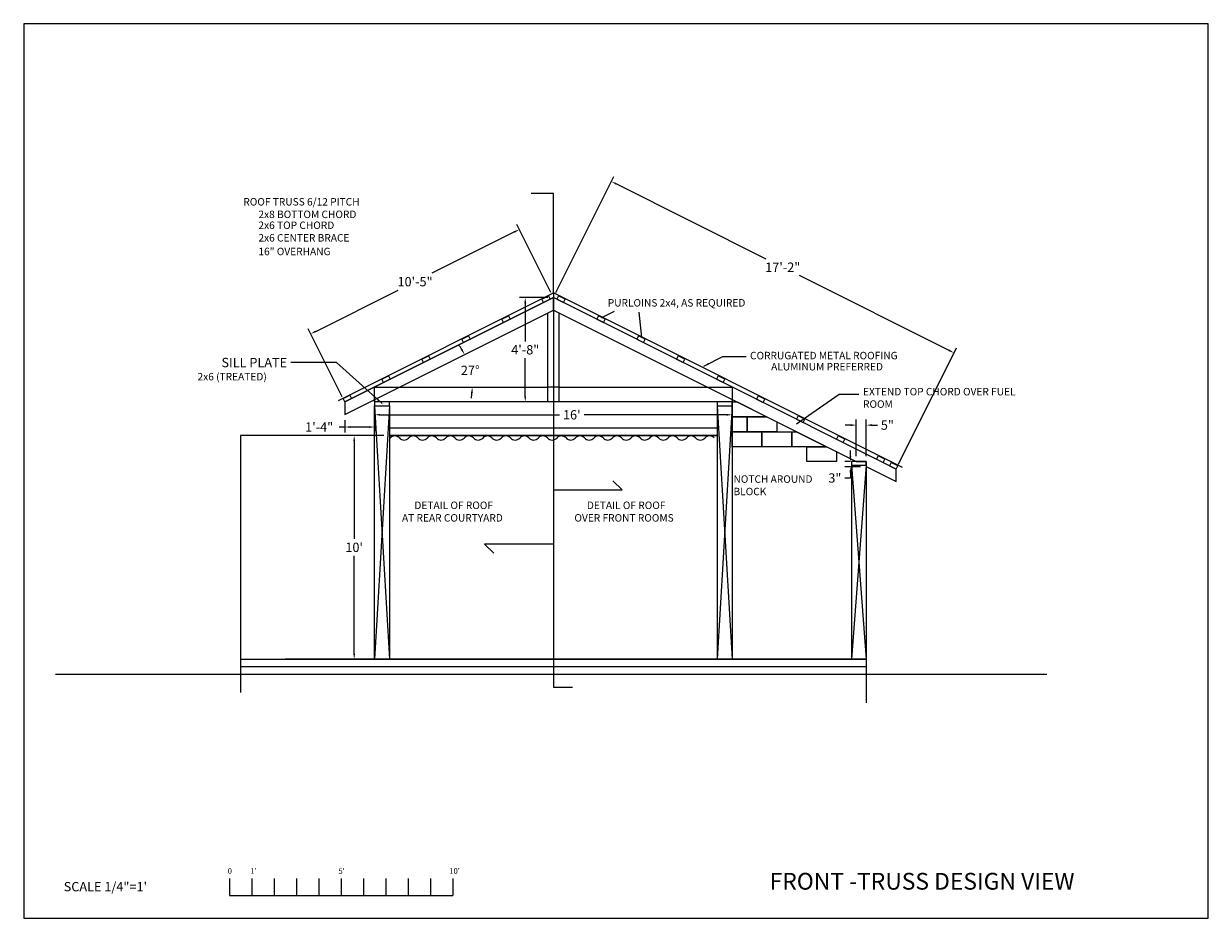
# Model space of a CAD drawing. Extents: x -125 to 511, y -451 to 29.
import ezdxf

# ---------------------------------------------------------------- set-up
doc = ezdxf.new("R2010")
doc.units = 0
doc.header["$LTSCALE"] = 53.333333
doc.header["$MEASUREMENT"] = 0
doc.linetypes.add('HIDDEN', pattern=[0.375, 0.25, -0.125])
doc.layers.get('0').update_dxf_attribs({"linetype": 'CONTINUOUS'})
doc.layers.get('DEFPOINTS').update_dxf_attribs({"linetype": 'CONTINUOUS'})
for name, color, linetype in [('ANNOTATION', 250, 'CONTINUOUS'), ('BUILDINGS', 5, 'CONTINUOUS'), ('DIMENSIONS_ENGLISH', 7, 'CONTINUOUS'), ('FOOTER', 252, 'CONTINUOUS'), ('NAMES', 250, 'CONTINUOUS'), ('ROOFS', 4, 'CONTINUOUS'), ('WALL', 253, 'CONTINUOUS')]:
    doc.layers.add(name, color=color, linetype=linetype)
doc.dimstyles.new('STANDARD_WS', dxfattribs={"dimscale": 53.333333, "dimtxt": 0.18, "dimasz": 0.18, "dimexe": 0.18, "dimexo": 0.0625, "dimgap": 0.09, "dimtad": 0, "dimtih": 1, "dimtoh": 1, "dimdec": 0, "dimzin": 0, "dimtxsty": 'STANDARD', "dimcen": 0.09, "dimazin": 3, "dimtfac": 1, "dimtdec": 0, "dimtofl": 0, "dimtmove": 0, "dimatfit": 3, "dimtolj": 1, "dimtzin": 0})

# ---------------------------------------------------------------- blocks, each defined once
blk = doc.blocks.new('*D231')
at = {"color": 0, "linetype": 'BYBLOCK'}
for p, q in [((-11525.48, 4373.78), (-11525.48, 4362.9)), ((-11333.48, 4373.78), (-11333.48, 4362.9)), ((-11522.48, 4365.9), (-11426.17, 4365.9)), ((-11336.48, 4365.9), (-11413, 4365.9))]:
    blk.add_line(p, q, dxfattribs=at)
for points in [[(-11522.48, 4366.4), (-11522.48, 4365.4), (-11525.48, 4365.9)], [(-11336.48, 4366.4), (-11336.48, 4365.4), (-11333.48, 4365.9)]]:
    blk.add_solid(points, dxfattribs=at)
at = {"layer": 'DEFPOINTS', "color": 0, "linetype": 'BYBLOCK'}
for p in [(-11525.48, 4376.78), (-11333.48, 4376.78), (-11333.48, 4365.9)]:
    blk.add_point(p, dxfattribs=at)
at = {"color": 0, "linetype": 'BYBLOCK', "insert": (-11419.58, 4365.9), "char_height": 5, "attachment_point": 5}
blk.add_mtext("\\A1;16'", dxfattribs=at)
blk = doc.blocks.new('*D232')
at = {"color": 0, "linetype": 'BYBLOCK'}
for p, q in [((-11525.48, 4369.78), (-11525.48, 4356.34)), ((-11541.48, 4363.07), (-11541.48, 4356.34)), ((-11541.48, 4359.34), (-11544.48, 4359.34)), ((-11528.48, 4359.34), (-11538.48, 4359.34))]:
    blk.add_line(p, q, dxfattribs=at)
for points in [[(-11538.48, 4359.84), (-11538.48, 4358.84), (-11541.48, 4359.34)], [(-11528.48, 4359.84), (-11528.48, 4358.84), (-11525.48, 4359.34)]]:
    blk.add_solid(points, dxfattribs=at)
at = {"layer": 'DEFPOINTS', "color": 0, "linetype": 'BYBLOCK'}
for p in [(-11525.48, 4372.78), (-11541.48, 4366.07), (-11541.48, 4359.34)]:
    blk.add_point(p, dxfattribs=at)
at = {"color": 0, "linetype": 'BYBLOCK', "insert": (-11555.23, 4359.34), "char_height": 5, "attachment_point": 5}
blk.add_mtext('\\A1;1\'-4"', dxfattribs=at)
blk = doc.blocks.new('*D233')
at = {"color": 0, "linetype": 'BYBLOCK'}
for start, end in [(30.97195, 35.37884), (351.18621, 355.5931)]:
    blk.add_arc((-11512.07, 4380.78), 39.01, start, end, dxfattribs=at)
for points in [[(-11478.18, 4401.1), (-11479.05, 4400.62), (-11477.17, 4398.23)], [(-11473.67, 4377.8), (-11472.67, 4377.76), (-11473.05, 4380.78)]]:
    blk.add_solid(points, dxfattribs=at)
at = {"layer": 'DEFPOINTS', "color": 0, "linetype": 'BYBLOCK'}
for p in [(-11429.48, 4422.07), (-11473.52, 4386.79), (-11525.48, 4380.78), (-11333.48, 4380.78), (-11541.48, 4366.07)]:
    blk.add_point(p, dxfattribs=at)
at = {"color": 0, "linetype": 'BYBLOCK', "insert": (-11474.1, 4389.74), "char_height": 5, "attachment_point": 5}
blk.add_mtext('\\A1;27°', dxfattribs=at)
blk = doc.blocks.new('*D234')
at = {"color": 0, "linetype": 'BYBLOCK'}
for p, q in [((-11432.48, 4428.78), (-11447.58, 4428.78)), ((-11444.58, 4425.78), (-11444.58, 4405.28)), ((-11444.58, 4375.78), (-11444.58, 4396.28)), ((-11432.48, 4372.78), (-11447.58, 4372.78))]:
    blk.add_line(p, q, dxfattribs=at)
for points in [[(-11445.08, 4425.78), (-11444.08, 4425.78), (-11444.58, 4428.78)], [(-11445.08, 4375.78), (-11444.08, 4375.78), (-11444.58, 4372.78)]]:
    blk.add_solid(points, dxfattribs=at)
at = {"layer": 'DEFPOINTS', "color": 0, "linetype": 'BYBLOCK'}
for p in [(-11429.48, 4428.78), (-11444.58, 4372.78), (-11429.48, 4372.78)]:
    blk.add_point(p, dxfattribs=at)
at = {"color": 0, "linetype": 'BYBLOCK', "insert": (-11444.58, 4400.78), "char_height": 5, "attachment_point": 5}
blk.add_mtext('\\A1;4\'-8"', dxfattribs=at)
blk = doc.blocks.new('*D235')
at = {"color": 0, "linetype": 'BYBLOCK'}
for p, q in [((-11430.82, 4431.46), (-11449.09, 4468)), ((-11450.44, 4463.98), (-11494.75, 4441.82)), ((-11557.07, 4410.66), (-11512.75, 4432.82)), ((-11542.82, 4375.46), (-11561.09, 4412))]:
    blk.add_line(p, q, dxfattribs=at)
for points in [[(-11450.66, 4464.43), (-11450.21, 4463.53), (-11447.75, 4465.32)], [(-11557.29, 4411.11), (-11556.85, 4410.22), (-11559.75, 4409.32)]]:
    blk.add_solid(points, dxfattribs=at)
at = {"layer": 'DEFPOINTS', "color": 0, "linetype": 'BYBLOCK'}
for p in [(-11447.75, 4465.32), (-11429.48, 4428.78), (-11541.48, 4372.78)]:
    blk.add_point(p, dxfattribs=at)
at = {"color": 0, "linetype": 'BYBLOCK', "insert": (-11503.75, 4437.32), "char_height": 5, "attachment_point": 5}
blk.add_mtext('\\A1;10\'-5"', dxfattribs=at)
blk = doc.blocks.new('*D236')
at = {"color": 0, "linetype": 'BYBLOCK'}
for p, q in [((-11428.14, 4431.46), (-11396.98, 4493.78)), ((-11395.64, 4489.75), (-11315.33, 4449.59)), ((-11217.01, 4400.43), (-11297.33, 4440.59)), ((-11244.14, 4339.46), (-11212.98, 4401.78))]:
    blk.add_line(p, q, dxfattribs=at)
for points in [[(-11395.42, 4490.2), (-11395.87, 4489.3), (-11398.33, 4491.09)], [(-11216.79, 4400.88), (-11217.23, 4399.99), (-11214.33, 4399.09)]]:
    blk.add_solid(points, dxfattribs=at)
at = {"layer": 'DEFPOINTS', "color": 0, "linetype": 'BYBLOCK'}
for p in [(-11429.48, 4428.78), (-11214.33, 4399.09), (-11245.48, 4336.78)]:
    blk.add_point(p, dxfattribs=at)
at = {"color": 0, "linetype": 'BYBLOCK', "insert": (-11306.33, 4445.09), "char_height": 5, "attachment_point": 5}
blk.add_mtext('\\A1;17\'-2"', dxfattribs=at)
blk = doc.blocks.new('*D237')
at = {"color": 0, "linetype": 'BYBLOCK'}
for p, q in [((-11266.9, 4343.78), (-11266.9, 4363.36)), ((-11261.48, 4343.78), (-11261.48, 4363.36)), ((-11269.9, 4360.36), (-11272.9, 4360.36)), ((-11258.48, 4360.36), (-11255.48, 4360.36))]:
    blk.add_line(p, q, dxfattribs=at)
for points in [[(-11269.9, 4360.86), (-11269.9, 4359.86), (-11266.9, 4360.36)], [(-11258.48, 4360.86), (-11258.48, 4359.86), (-11261.48, 4360.36)]]:
    blk.add_solid(points, dxfattribs=at)
at = {"layer": 'DEFPOINTS', "color": 0, "linetype": 'BYBLOCK'}
for p in [(-11261.48, 4360.36), (-11266.9, 4340.78), (-11261.48, 4340.78)]:
    blk.add_point(p, dxfattribs=at)
at = {"color": 0, "linetype": 'BYBLOCK', "insert": (-11250.15, 4360.36), "char_height": 5, "attachment_point": 5}
blk.add_mtext('\\A1;5"', dxfattribs=at)
blk = doc.blocks.new('*D238')
at = {"color": 0, "linetype": 'BYBLOCK'}
for p, q in [((-11270.03, 4343.78), (-11270.03, 4346.78)), ((-11269.9, 4340.78), (-11273.03, 4340.78)), ((-11264.54, 4337.98), (-11273.03, 4337.98)), ((-11270.03, 4331.98), (-11273.03, 4331.98)), ((-11270.03, 4334.98), (-11270.03, 4331.98))]:
    blk.add_line(p, q, dxfattribs=at)
for points in [[(-11270.53, 4343.78), (-11269.53, 4343.78), (-11270.03, 4340.78)], [(-11270.53, 4334.98), (-11269.53, 4334.98), (-11270.03, 4337.98)]]:
    blk.add_solid(points, dxfattribs=at)
at = {"layer": 'DEFPOINTS', "color": 0, "linetype": 'BYBLOCK'}
for p in [(-11270.03, 4337.98), (-11266.9, 4340.78), (-11261.54, 4337.98)]:
    blk.add_point(p, dxfattribs=at)
at = {"color": 0, "linetype": 'BYBLOCK', "insert": (-11278.37, 4331.98), "char_height": 5, "attachment_point": 5}
blk.add_mtext('\\A1;3"', dxfattribs=at)
blk = doc.blocks.new('*D239')
at = {"color": 0, "linetype": 'BYBLOCK'}
for p, q in [((-11520.48, 4354.78), (-11539.42, 4354.78)), ((-11536.42, 4351.78), (-11536.42, 4299.28)), ((-11536.42, 4237.78), (-11536.42, 4290.28)), ((-11520.48, 4234.78), (-11539.42, 4234.78))]:
    blk.add_line(p, q, dxfattribs=at)
for points in [[(-11536.92, 4351.78), (-11535.92, 4351.78), (-11536.42, 4354.78)], [(-11536.92, 4237.78), (-11535.92, 4237.78), (-11536.42, 4234.78)]]:
    blk.add_solid(points, dxfattribs=at)
at = {"layer": 'DEFPOINTS', "color": 0, "linetype": 'BYBLOCK'}
for p in [(-11517.48, 4354.78), (-11536.42, 4234.78), (-11517.48, 4234.78)]:
    blk.add_point(p, dxfattribs=at)
at = {"color": 0, "linetype": 'BYBLOCK', "insert": (-11536.42, 4294.78), "char_height": 5, "attachment_point": 5}
blk.add_mtext("\\A1;10'", dxfattribs=at)
blk = doc.blocks.new('A$C43B533CF')
for p, q in [((0.91, 9.21), (0.91, 0)), ((12.91, 9.21), (12.91, 0)), ((24.91, 9.21), (24.91, 0)), ((36.91, 9.21), (36.91, 0)), ((48.91, 9.21), (48.91, 0)), ((60.91, 9.21), (60.91, 0)), ((72.91, 9.21), (72.91, 0)), ((84.91, 9.21), (84.91, 0)), ((96.91, 9.21), (96.91, 0)), ((108.91, 9.21), (108.91, 0)), ((120.91, 9.21), (120.91, 0)), ((0.91, 0), (120.91, 0))]:
    blk.add_line(p, q)
at = {"char_height": 3, "width": 5.1354, "attachment_point": 1}
for s, insert in [('0', (0, 14.71)), ("1'", (12.1, 14.71)), ("5'", (59.45, 14.71)), ("10'", (118.97, 14.71))]:
    blk.add_mtext(s, dxfattribs=dict(at, insert=insert))
blk = doc.blocks.new('A$C1D914A10')
blk.add_blockref('A$C43B533CF', (0, 0))
blk = doc.blocks.new('A$C08795E22')
blk.add_blockref('A$C1D914A10', (0, 0))
blk = doc.blocks.new('A$C142A5061')
at = {"layer": 'ANNOTATION', "color": 1, "linetype": 'CONTINUOUS'}
for p, q in [((284.38, 388.87), (272.54, 388.87)), ((284.38, 335.54), (284.38, 388.87)), ((284.38, 335.54), (284.38, 124.09)), ((284.38, 124.09), (294.61, 124.09))]:
    blk.add_line(p, q, dxfattribs=at)
at = {"layer": 'ANNOTATION', "linetype": 'CONTINUOUS'}
for p, q in [((310.32, 322.3), (317.17, 325.7)), ((331.79, 311.57), (330.46, 325.29)), ((414.97, 265.28), (437.81, 281.18)), ((437.81, 281.18), (448.42, 281.18)), ((284.38, 229.81), (321.31, 229.81)), ((321.31, 229.81), (316.36, 234.73)), ((247.45, 200.78), (252.4, 195.86)), ((284.38, 200.78), (247.45, 200.78))]:
    blk.add_line(p, q, dxfattribs=at)
at = {"layer": 'BUILDINGS', "color": 254, "linetype": 'CONTINUOUS'}
for p, q in [((188.38, 139.04), (188.38, 275.04)), ((196.38, 275.04), (196.38, 139.04)), ((372.38, 275.04), (372.38, 139.04)), ((380.38, 275.04), (380.38, 139.04)), ((116.38, 259.04), (116.38, 139.04)), ((188.92, 259.04), (116.38, 259.04)), ((444.38, 243.04), (444.38, 139.04)), ((452.38, 243.04), (452.38, 139.04))]:
    blk.add_line(p, q, dxfattribs=at)
at = {"layer": 'BUILDINGS', "linetype": 'CONTINUOUS'}
for p, q in [((116.38, 139.04), (452.38, 139.04)), ((452.38, 139.04), (140.38, 139.04))]:
    blk.add_line(p, q, dxfattribs=at)
at = {"layer": 'BUILDINGS', "color": 3, "linetype": 'CONTINUOUS'}
for p, q in [((17.02, 131.04), (188.38, 131.04)), ((188.38, 131.04), (549.27, 131.04))]:
    blk.add_line(p, q, dxfattribs=at)
at = {"layer": 'DIMENSIONS_ENGLISH', "linetype": 'CONTINUOUS'}
blk.add_lwpolyline([(0, 0), (636, 0), (636, 480), (0, 480)], close=True, dxfattribs=at)
at = {"layer": 'FOOTER', "linetype": 'CONTINUOUS'}
for p, q in [((116.38, 135.04), (188.38, 135.04)), ((140.38, 139.04), (188.38, 139.04)), ((188.38, 135.04), (372.38, 135.04)), ((196.38, 139.04), (276.38, 139.04)), ((276.38, 139.04), (372.38, 139.04)), ((372.38, 135.04), (452.38, 135.04)), ((380.38, 139.04), (444.38, 139.04))]:
    blk.add_line(p, q, dxfattribs=at)
at = {"layer": 'ROOFS', "linetype": 'CONTINUOUS'}
for p, q in [((168.94, 277.82), (284.38, 335.54)), ((172.38, 277.04), (284.38, 333.04)), ((284.38, 333.04), (172.38, 277.04)), ((471.82, 241.82), (284.38, 335.54)), ((468.38, 241.04), (284.38, 333.04)), ((284.38, 326.33), (284.38, 333.04)), ((172.38, 270.33), (284.38, 326.33)), ((281.38, 277.04), (281.38, 324.83)), ((284.38, 326.33), (446.97, 245.04)), ((287.38, 324.83), (287.38, 277.04)), ((188.38, 277.04), (188.38, 285.04)), ((188.38, 285.04), (281.38, 285.04)), ((287.38, 285.04), (380.38, 285.04)), ((380.38, 285.04), (380.38, 277.04)), ((172.38, 277.04), (172.38, 270.33)), ((380.38, 277.04), (188.38, 277.04)), ((196.38, 259.04), (372.38, 259.04)), ((446.97, 245.04), (452.38, 245.04)), ((452.38, 245.04), (452.38, 242.33)), ((452.38, 242.33), (468.38, 234.33)), ((468.38, 234.33), (468.38, 241.04))]:
    blk.add_line(p, q, dxfattribs=at)
at = {"layer": 'ROOFS', "linetype": 'HIDDEN', "ltscale": 6}
blk.add_line((287.38, 285.04), (281.38, 285.04), dxfattribs=at)
at = {"layer": 'ROOFS', "color": 5, "linetype": 'CONTINUOUS'}
for p, q in [((372.38, 263.04), (196.38, 263.04)), ((372.38, 259.04), (196.38, 259.04))]:
    blk.add_line(p, q, dxfattribs=at)
at = {"layer": 'ROOFS', "linetype": 'CONTINUOUS'}
for points in [[(278.12, 332.14), (281.7, 333.93), (282.59, 332.14), (279.02, 330.35)], [(290.64, 332.14), (287.07, 333.93), (286.17, 332.14), (289.75, 330.35)], [(256.65, 321.41), (260.23, 323.2), (261.13, 321.41), (257.55, 319.62)], [(312.11, 321.41), (308.53, 323.2), (307.64, 321.41), (311.21, 319.62)], [(235.19, 310.68), (238.77, 312.47), (239.66, 310.68), (236.08, 308.89)], [(333.58, 310.68), (330, 312.47), (329.1, 310.68), (332.68, 308.89)], [(213.72, 299.94), (217.3, 301.73), (218.19, 299.94), (214.62, 298.15)], [(355.04, 299.94), (351.46, 301.73), (350.57, 299.94), (354.15, 298.15)], [(192.26, 289.21), (195.83, 291), (196.73, 289.21), (193.15, 287.42)], [(376.51, 289.21), (372.93, 291), (372.04, 289.21), (375.61, 287.42)], [(171.49, 278.83), (175.07, 280.61), (175.96, 278.83), (172.38, 277.04)], [(397.97, 278.48), (394.4, 280.27), (393.5, 278.48), (397.08, 276.69)], [(196.38, 277.04), (188.38, 277.04), (188.38, 275.04), (196.38, 275.04)], [(380.38, 277.04), (372.38, 277.04), (372.38, 275.04), (380.38, 275.04)], [(419.44, 267.74), (415.86, 269.53), (414.97, 267.74), (418.55, 265.95)], [(440.91, 257.01), (437.33, 258.8), (436.43, 257.01), (440.01, 255.22)], [(462.37, 246.28), (458.8, 248.07), (457.9, 246.28), (461.48, 244.49)], [(452.38, 245.04), (444.38, 245.04), (444.38, 243.04), (452.38, 243.04)], [(469.28, 242.83), (465.7, 244.61), (464.8, 242.83), (468.38, 241.04)]]:
    blk.add_lwpolyline(points, close=True, dxfattribs=at)
at = {"layer": 'WALL', "color": 254, "linetype": 'CONTINUOUS'}
for p, q in [((196.38, 275.04), (188.38, 139.04)), ((188.38, 275.04), (196.38, 139.04)), ((380.38, 275.04), (372.38, 139.04)), ((372.38, 275.04), (380.38, 139.04)), ((452.38, 243.04), (444.38, 139.04)), ((444.38, 243.04), (452.38, 139.04))]:
    blk.add_line(p, q, dxfattribs=at)
at = {"layer": 'WALL', "linetype": 'CONTINUOUS'}
for p, q in [((388.38, 261.04), (388.38, 269.04)), ((388.38, 269.04), (398.97, 269.04)), ((404.38, 261.04), (388.38, 261.04)), ((404.38, 266.33), (404.38, 261.04)), ((116.38, 139.04), (116.38, 121.11)), ((452.38, 139.04), (452.38, 115.59))]:
    blk.add_line(p, q, dxfattribs=at)
for points in [[(398.97, 269.04), (380.38, 269.04), (380.38, 277.04), (382.97, 277.04)], [(380.38, 269.04), (388.38, 269.04), (388.38, 261.04), (380.38, 261.04)], [(396.38, 253.04), (380.38, 253.04), (380.38, 261.04), (396.38, 261.04)], [(412.38, 253.04), (396.38, 253.04), (396.38, 261.04), (412.38, 261.04)], [(430.97, 253.04), (412.38, 253.04), (412.38, 261.04), (414.97, 261.04)]]:
    blk.add_lwpolyline(points, close=True, dxfattribs=at)
blk.add_lwpolyline([(436.38, 250.33), (436.38, 245.04), (420.38, 245.04), (420.38, 253.04), (430.97, 253.04)], dxfattribs=at)
for centre, start, end in [((199.23, 255.41), 43.36017, 137.77348), ((204.2, 260.01), 222.22652, 316.63983), ((209.17, 255.41), 43.36017, 137.77348), ((214.14, 260.01), 222.22652, 316.63983), ((219.11, 255.41), 43.36017, 137.77348), ((224.08, 260.01), 222.22652, 316.63983), ((229.05, 255.41), 43.36017, 137.77348), ((234.02, 260.01), 222.22652, 316.63983), ((238.99, 255.41), 43.36017, 137.77348), ((243.97, 260.01), 222.22652, 316.63983), ((248.94, 255.41), 43.36017, 137.77348), ((253.91, 260.01), 222.22652, 316.63983), ((258.88, 255.41), 43.36017, 137.77348), ((263.85, 260.01), 222.22652, 316.63983), ((268.82, 255.41), 43.36017, 137.77348), ((273.79, 260.01), 222.22652, 316.63983), ((278.76, 255.41), 43.36017, 137.77348), ((283.73, 260.01), 222.22652, 316.63983), ((288.7, 255.41), 43.36017, 137.77348), ((293.68, 260.01), 222.22652, 316.63983), ((298.65, 255.41), 43.36017, 137.77348), ((303.62, 260.01), 222.22652, 316.63983), ((308.59, 255.41), 43.36017, 137.77348), ((313.56, 260.01), 222.22652, 316.63983), ((318.53, 255.41), 43.36017, 137.77348), ((323.5, 260.01), 222.22652, 316.63983), ((328.47, 255.41), 43.36017, 137.77348), ((333.44, 260.01), 222.22652, 316.63983), ((338.41, 255.41), 43.36017, 137.77348), ((343.39, 260.01), 222.22652, 316.63983), ((348.36, 255.41), 43.36017, 137.77348), ((353.33, 260.01), 222.22652, 316.63983), ((358.3, 255.41), 43.36017, 137.77348), ((363.27, 260.01), 222.22652, 316.63983), ((368.24, 255.41), 43.36017, 137.77348)]:
    blk.add_arc(centre, 3.39, start, end, dxfattribs=at)
at = {"layer": 'ANNOTATION', "linetype": 'CONTINUOUS'}
for s, insert, char_height, attachment_point in [('\\A1;SILL PLATE', (141.44, 298.19), 5, 6), ('CORRUGATED METAL ROOFING', (389.97, 301.42), 4, 4), ('ALUMINUM PREFERRED', (401.29, 295.44), 4, 4)]:
    blk.add_mtext(s, dxfattribs=dict(at, insert=insert, char_height=char_height, attachment_point=attachment_point))
at = {"layer": 'ANNOTATION', "linetype": 'CONTINUOUS', "char_height": 4, "attachment_point": 1}
for s, insert, width in [('EXTEND TOP CHORD OVER FUEL ROOM', (450.63, 284.57), 93.2555), ('NOTCH AROUND BLOCK', (381.09, 237.66), 51.8156), ('DETAIL OF ROOF', (209.77, 223.59), 93.2555), ('DETAIL OF ROOF', (302.35, 223.59), 93.2555), ('AT REAR COURTYARD', (203.1, 216.85), 93.2555), ('OVER FRONT ROOMS', (295.68, 216.85), 93.2555)]:
    blk.add_mtext(s, dxfattribs=dict(at, insert=insert, width=width))
at = {"layer": 'DIMENSIONS_ENGLISH', "linetype": 'CONTINUOUS', "attachment_point": 1}
for s, insert, char_height, width in [('ROOF TRUSS 6/12 PITCH', (117.92, 386.44), 4, 93.2555), ('2x8 BOTTOM CHORD', (126.02, 379.7), 4, 93.2555), ('2x6 TOP CHORD', (126.02, 373.86), 4, 93.2555), ('2x6 CENTER BRACE', (126.02, 367.11), 4, 93.2555), ('16" OVERHANG', (126.02, 359.78), 4, 93.2555), ('PURLOINS 2x4, AS REQUIRED', (313.57, 332.23), 4, 125.5208), ('2x6 (TREATED)', (93.33, 292.61), 4, 93.2555), ('SCALE 1/4"=1\'', (21.48, 19.47), 5, 78.5951)]:
    blk.add_mtext(s, dxfattribs=dict(at, insert=insert, char_height=char_height, width=width))
at = {"layer": 'NAMES', "linetype": 'CONTINUOUS', "insert": (400.49, 24.37), "char_height": 9, "width": 251.8152, "attachment_point": 1}
blk.add_mtext('FRONT -TRUSS DESIGN VIEW', dxfattribs=at)
at = {"layer": 'ANNOTATION', "linetype": 'CONTINUOUS'}
dim = blk.add_angular_dim_2l(base=(240.35, 291.04), line1=((188.38, 285.04), (380.38, 285.04)), line2=((172.38, 270.33), (284.38, 326.33)), dimstyle='STANDARD_WS', override={"dimscale": 1, "dimtxt": 5, "dimasz": 3, "dimexe": 3, "dimexo": 3, "dimgap": 2, "dimdec": 0, "dimcen": 0, "dimtdec": 0}, dxfattribs=at)
dim.commit()
dim.dimension.update_dxf_attribs({"geometry": '*D233', "text_midpoint": (239.77, 294), "insert": (11713.86, -4095.74)})
at = {"layer": 'DIMENSIONS_ENGLISH', "linetype": 'CONTINUOUS'}
for p1, p2, distance, picture, middle in [((284.38, 333.04), (468.38, 241.04), 69.67, '*D236', (407.54, 349.35)), ((172.38, 277.04), (284.38, 333.04), 40.85, '*D235', (210.11, 341.58))]:
    dim = blk.add_aligned_dim(p1=p1, p2=p2, distance=distance, dimstyle='STANDARD_WS', override={"dimscale": 1, "dimtxt": 5, "dimasz": 3, "dimexe": 3, "dimexo": 3, "dimgap": 2, "dimdec": 0, "dimcen": 0}, dxfattribs=at)
    dim.commit()
    dim.dimension.update_dxf_attribs({"geometry": picture, "text_midpoint": middle, "insert": (11713.86, -4095.74)})
for base, p1, p2, override, picture, middle in [((269.29, 277.04), (284.38, 333.04), (284.38, 277.04), {"dimscale": 1, "dimtxt": 5, "dimasz": 3, "dimexe": 3, "dimexo": 3, "dimgap": 2, "dimdec": 0, "dimcen": 0}, '*D234', (269.29, 305.04)), ((177.44, 139.04), (196.38, 259.04), (196.38, 139.04), {"dimscale": 1, "dimtxt": 5, "dimasz": 3, "dimexe": 3, "dimexo": 3, "dimgap": 2, "dimdec": 0}, '*D239', (177.44, 199.04)), ((443.83, 242.23), (446.97, 245.04), (452.32, 242.23), {"dimscale": 1, "dimtxt": 5, "dimasz": 3, "dimexe": 3, "dimexo": 3, "dimgap": 2, "dimdec": 0, "dimcen": 0}, '*D238', (435.5, 236.23))]:
    dim = blk.add_linear_dim(base=base, p1=p1, p2=p2, angle=90, dimstyle='STANDARD_WS', override=override, dxfattribs=at)
    dim.commit()
    dim.dimension.update_dxf_attribs({"geometry": picture, "text_midpoint": middle, "insert": (11713.86, -4095.74)})
for base, p1, p2, picture, middle in [((380.38, 270.16), (188.38, 281.04), (380.38, 281.04), '*D231', (294.28, 270.16)), ((172.38, 263.6), (188.38, 277.04), (172.38, 270.33), '*D232', (158.63, 263.6))]:
    dim = blk.add_linear_dim(base=base, p1=p1, p2=p2, dimstyle='STANDARD_WS', override={"dimscale": 1, "dimtxt": 5, "dimasz": 3, "dimexe": 3, "dimexo": 3, "dimgap": 2, "dimdec": 0, "dimcen": 0}, dxfattribs=at)
    dim.commit()
    dim.dimension.update_dxf_attribs({"geometry": picture, "text_midpoint": middle, "dimtype": 128, "insert": (11713.86, -4095.74)})
dim = blk.add_linear_dim(base=(452.38, 264.61), p1=(446.97, 245.04), p2=(452.38, 245.04), dimstyle='STANDARD_WS', override={"dimscale": 1, "dimtxt": 5, "dimasz": 3, "dimexe": 3, "dimexo": 3, "dimgap": 2, "dimdec": 0, "dimcen": 0}, dxfattribs=at)
dim.commit()
dim.dimension.update_dxf_attribs({"geometry": '*D237', "text_midpoint": (463.72, 264.61), "insert": (11713.86, -4095.74)})
at = {"layer": 'ANNOTATION', "linetype": 'CONTINUOUS', "annotation_type": 0, "has_hookline": 1}
for points, override, hookline_direction, text_width in [([(365.17, 296.3), (375.3, 301.35), (387.97, 301.42)], {"dimscale": 1, "dimtxt": 5, "dimasz": 3, "dimexe": 3, "dimexo": 3, "dimgap": 2, "dimdec": 0, "dimcen": 0}, 0, 93.33), ([(192.38, 276.2), (167.91, 298.19), (143.44, 298.19)], {"dimscale": 1, "dimtxt": 5, "dimasz": 3, "dimexe": 3, "dimexo": 3, "dimgap": 2, "dimdec": 0}, 1, 46.67)]:
    blk.add_leader(points, dimstyle='STANDARD_WS', override=override, dxfattribs=dict(at, hookline_direction=hookline_direction, text_width=text_width))

msp = doc.modelspace()

# ---------------------------------------------------------------- block references
for name, p in [('A$C142A5061', (-124.64, -450.7)), ('A$C08795E22', (-15.1, -438.54))]:
    msp.add_blockref(name, p)

doc.saveas('drawing.dxf')
